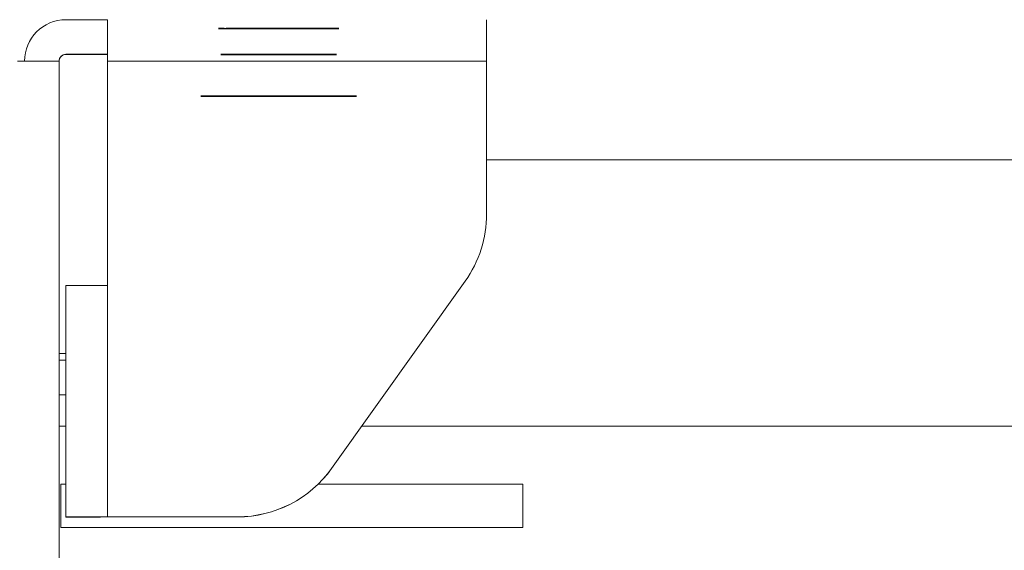
# Model space of a CAD drawing. Units: inches. Extents: x 0 to 123, y 0 to 77.
# Drawn here: x 34 to 36, y 51 to 52 of the extents above; entities that cross this region are included whole.
import ezdxf

# ---------------------------------------------------------------- set-up
doc = ezdxf.new("R2010")
doc.units = ezdxf.units.IN
doc.header["$MEASUREMENT"] = 0
doc.linetypes.add('CENTERX2', pattern=[0.8, 0.5, -0.1, 0.1, -0.1])

msp = doc.modelspace()

# ---------------------------------------------------------------- linework, layer by layer
at = {"color": 7, "linetype": 'Continuous', "lineweight": 15}
for p, q in [((34.363, 51.8873), (34.2733, 51.8873)), ((34.363, 51.7977), (34.363, 51.8873)), ((35.1836, 51.8873), (35.1836, 51.7977)), ((34.2583, 35.2616), (34.2583, 51.7976)), ((34.2733, 51.8124), (34.2733, 51.8126)), ((34.363, 51.8126), (34.2733, 51.8126)), ((34.2733, 51.8124), (34.3083, 51.8124)), ((34.3083, 51.8121), (34.3083, 51.8124)), ((34.363, 51.3127), (34.363, 51.7977)), ((34.363, 51.7977), (35.1836, 51.7977)), ((35.1836, 51.4675), (35.1836, 51.7977)), ((38.1933, 51.5846), (35.1836, 51.5846)), ((35.1836, 51.4675), (35.1836, 51.4674)), ((34.2733, 51.3126), (34.2733, 50.8126)), ((34.363, 51.3127), (34.363, 50.8127)), ((35.137, 51.3222), (34.8481, 50.9174)), ((34.8481, 50.9174), (35.137, 51.3222)), ((35.137, 51.3222), (35.137, 51.3222)), ((34.2733, 51.1512), (34.2583, 51.1512)), ((34.2733, 51.0765), (34.2583, 51.0765)), ((34.2733, 51.0762), (34.2583, 51.0762)), ((34.2733, 51.0085), (34.2583, 51.0085)), ((46.9521, 51.0085), (34.9131, 51.0085)), ((34.8481, 50.9174), (34.8481, 50.9174)), ((34.2622, 50.8835), (34.2733, 50.8835)), ((34.2622, 50.7897), (34.2622, 50.8835)), ((34.2622, 50.8834), (34.2733, 50.8834)), ((34.8189, 50.8834), (35.2622, 50.8834)), ((34.819, 50.8835), (35.2622, 50.8835)), ((35.2622, 50.8835), (35.2622, 50.7897)), ((34.348, 50.8126), (34.2733, 50.8126)), ((34.2733, 50.8124), (34.2733, 50.8126)), ((34.2733, 50.8124), (34.348, 50.8124)), ((34.348, 50.8124), (34.348, 50.8126)), ((34.363, 50.8127), (34.6446, 50.8127)), ((34.363, 50.8126), (34.363, 50.8127)), ((34.363, 50.8126), (34.6446, 50.8126)), ((34.6446, 50.8126), (34.6446, 50.8127)), ((35.2622, 50.7897), (34.2622, 50.7897))]:
    msp.add_line(p, q, dxfattribs=at)
at = {"color": 7, "linetype": 'Continuous'}
msp.add_line((34.6465, 51.8684), (34.6198, 51.8684), dxfattribs=at)
at = {"color": 8, "linetype": 'Continuous', "lineweight": 15}
msp.add_line((34.2733, 51.1659), (34.2583, 51.1659), dxfattribs=at)
at = {"color": 7, "linetype": 'CENTERX2', "flags": 128}
msp.add_lwpolyline([(34.6158, 51.8683), (34.6037, 51.8683), (34.6114, 51.8683), (34.6377, 51.8684), (34.6786, 51.8684), (34.7278, 51.8684), (34.778, 51.8684), (34.8214, 51.8684), (34.8514, 51.8683), (34.8635, 51.8683), (34.8558, 51.8683), (34.8295, 51.8682), (34.7886, 51.8682), (34.7393, 51.8682), (34.6892, 51.8682), (34.6458, 51.8682), (34.6158, 51.8683)], dxfattribs=at)
at = {"color": 7, "linetype": 'Continuous', "flags": 128}
for points in [[(34.6203, 51.8123), (34.6087, 51.8123), (34.6161, 51.8123), (34.6414, 51.8124), (34.6807, 51.8124), (34.7281, 51.8124), (34.7763, 51.8124), (34.818, 51.8124), (34.8468, 51.8123), (34.8585, 51.8123), (34.8511, 51.8123), (34.8258, 51.8123), (34.7865, 51.8122), (34.7391, 51.8122), (34.6909, 51.8122), (34.6492, 51.8122), (34.6203, 51.8123)], [(34.8211, 51.7224), (34.7586, 51.7224), (34.6924, 51.7224), (34.6324, 51.7224), (34.5878, 51.7224), (34.5654, 51.7223), (34.5687, 51.7223), (34.597, 51.7222), (34.6461, 51.7222), (34.7085, 51.7222), (34.7748, 51.7222), (34.8348, 51.7222), (34.8793, 51.7222), (34.9017, 51.7223), (34.8985, 51.7223), (34.8702, 51.7224), (34.8211, 51.7224)]]:
    msp.add_lwpolyline(points, dxfattribs=at)
at = {"color": 7, "linetype": 'Continuous', "lineweight": 15}
for centre, radius, start, end in [((34.2733, 51.7976), 0.0897, 90.0005, 179.9999), ((34.1901, 16.0642), 35.7335, 89.89061, 90.03444), ((34.2733, 51.7976), 0.015, 89.9925, 180.0075), ((34.2733, 51.7974), 0.015, 90.0015, 179.9985), ((34.3608, 65.1595), 13.3475, 269.77444, 270.00925), ((34.9336, 51.4675), 0.25, 324.4754, 359.9998), ((34.9336, 51.4674), 0.25, 324.4754, 359.9998), ((34.3403, 17.4243), 33.8884, 89.96164, 90.1133), ((34.6446, 51.0627), 0.25, 269.9996, 324.4751), ((34.6446, 51.0626), 0.25, 270.0014, 324.4742), ((34.3408, 17.4233), 33.3893, 89.96201, 90.11593), ((34.3586, 45.8734), 4.9392, 89.9489, 90.1229)]:
    msp.add_arc(centre, radius, start, end, dxfattribs=at)

doc.saveas('drawing.dxf')
